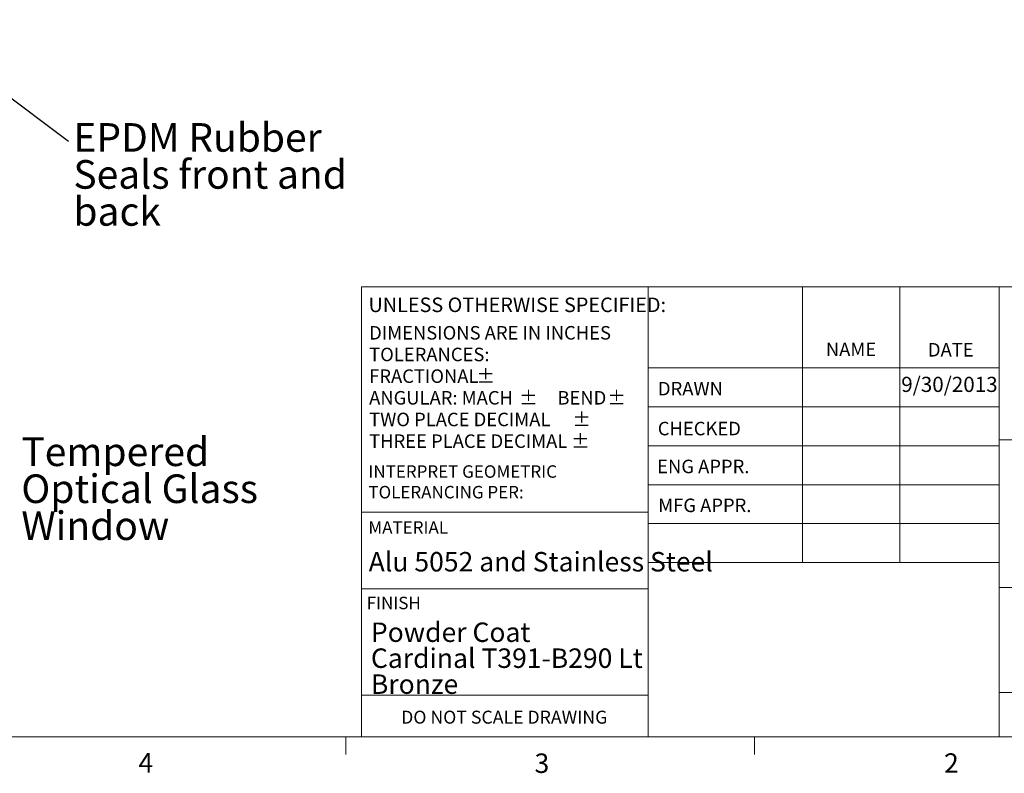
# Model space of a CAD drawing. Units: inches. Extents: x 0.4 to 16.6, y 0.2 to 10.8.
# Drawn here: x 8.9 to 13.6, y 0.2 to 3.8 of the extents above; entities that cross this region are included whole.
import ezdxf

# ---------------------------------------------------------------- set-up
doc = ezdxf.new("R2010")
doc.units = ezdxf.units.IN
doc.header["$MEASUREMENT"] = 0
doc.layers.add('FORMAT', color=7, linetype='Continuous')
doc.styles.add('SLDTEXTSTYLE0', font='TXT', dxfattribs={"width": 0.75})
doc.dimstyles.new('SLDDIMSTYLE0', dxfattribs={"dimtxt": 0, "dimasz": 0.14, "dimexe": 0, "dimexo": 0.0625, "dimgap": 0, "dimtad": 0, "dimtih": 1, "dimtoh": 1, "dimdec": 0, "dimrnd": 1e-09, "dimzin": 0, "dimdsep": 46, "dimtxsty": 'Standard', "dimsah": 1, "dimcen": 0.09, "dimadec": 0, "dimazin": 0, "dimtfac": 0.14, "dimtdec": 0, "dimtofl": 0, "dimtmove": 0, "dimatfit": 3, "dimfxl": 0, "dimfrac": 2, "dimtolj": 1, "dimtzin": 0, "dimarcsym": 0})

# ---------------------------------------------------------------- blocks, each defined once
blk = doc.blocks.new('SW_NOTE_0')
at = {"color": 0, "linetype": 'Continuous', "lineweight": 0, "char_height": 0.065, "attachment_point": 1, "style": 'SLDTEXTSTYLE0'}
for s, insert in [('DIMENSIONS ARE IN INCHES', (0, 0.0838)), ('TOLERANCES:', (0, -0.0206)), ('FRACTIONAL', (0, -0.125)), ('%%p', (0.5176, -0.125)), ('ANGULAR: MACH', (0, -0.2293)), ('%%p', (0.7234, -0.2293)), ('BEND', (0.9072, -0.2293)), ('%%p', (1.1478, -0.2293)), ('%%p', (0.9794, -0.3337)), ('TWO PLACE DECIMAL', (0, -0.3337)), ('THREE PLACE DECIMAL', (0, -0.4381)), ('%%p', (0.9738, -0.4381))]:
    blk.add_mtext(s, dxfattribs=dict(at, insert=insert))
blk = doc.blocks.new('SW_NOTE_1')
at = {"color": 0, "linetype": 'Continuous', "lineweight": 0, "char_height": 0.06, "attachment_point": 1, "style": 'SLDTEXTSTYLE0'}
for s, insert in [('INTERPRET GEOMETRIC', (0, 0.0773)), ('TOLERANCING PER:', (0, -0.022))]:
    blk.add_mtext(s, dxfattribs=dict(at, insert=insert))
blk = doc.blocks.new('SW_NOTE_2')
at = {"color": 0, "linetype": 'Continuous', "lineweight": 0, "char_height": 0.09375, "attachment_point": 1, "style": 'SLDTEXTSTYLE0'}
for s, insert in [('Powder Coat', (0, 0.1209)), ('Cardinal T391-B290 Lt', (0, -0.0041)), ('Bronze', (0, -0.1291))]:
    blk.add_mtext(s, dxfattribs=dict(at, insert=insert))
blk = doc.blocks.new('SW_NOTE_9')
at = {"color": 0, "linetype": 'Continuous', "lineweight": 0, "attachment_point": 1, "style": 'SLDTEXTSTYLE0'}
for s, insert, char_height in [('EPDM Rubber', (0.0237, 0.0876), 0.137795), ('Seals front and', (0.0237, -0.0906), 0.137795), ('back', (0.0237, -0.2688), 0.1378)]:
    blk.add_mtext(s, dxfattribs=dict(at, insert=insert, char_height=char_height))
blk = doc.blocks.new('SW_NOTE_10')
at = {"color": 0, "linetype": 'Continuous', "lineweight": 0, "attachment_point": 1, "style": 'SLDTEXTSTYLE0'}
for s, insert, char_height in [('Tempered', (0.0208, 0.0887), 0.1378), ('Optical Glass', (0.0208, -0.0894), 0.137795), ('Window', (0.0208, -0.2676), 0.1378)]:
    blk.add_mtext(s, dxfattribs=dict(at, insert=insert, char_height=char_height))

msp = doc.modelspace()

# ---------------------------------------------------------------- linework, layer by layer
at = {"color": 7, "linetype": 'Continuous', "lineweight": 0}
for p, q in [((10.5445, 0.3921), (10.5445, 2.5591)), ((10.5445, 2.5591), (16.3763, 2.5591)), ((11.926, 2.5591), (11.926, 0.3921)), ((12.67, 2.5591), (12.67, 1.2314)), ((13.1385, 2.5591), (13.1385, 1.2314)), ((13.6175, 2.5591), (13.6175, 0.3921)), ((11.926, 2.1689), (13.6175, 2.1689)), ((11.926, 1.9814), (13.6175, 1.9814)), ((13.6175, 1.8232), (16.3763, 1.8232)), ((11.926, 1.7939), (13.6175, 1.7939)), ((13.6175, 1.6064), (11.926, 1.6064)), ((10.5445, 1.4743), (11.926, 1.4743)), ((13.6175, 1.4189), (11.926, 1.4189)), ((13.6175, 1.2314), (11.926, 1.2314)), ((10.5445, 1.1051), (11.926, 1.1051)), ((13.6175, 1.1119), (16.3763, 1.1119)), ((10.5445, 0.5928), (11.926, 0.5928)), ((13.6175, 0.605), (16.3763, 0.605)), ((16.3763, 0.3921), (0.6263, 0.3921)), ((10.4698, 0.3921), (10.4698, 0.3073)), ((12.4385, 0.3921), (12.4385, 0.3073))]:
    msp.add_line(p, q, dxfattribs=at)

# ---------------------------------------------------------------- block references
for name, p in [('SW_NOTE_9', (9.1328, 3.2605)), ('SW_NOTE_0', (10.5817, 2.2868)), ('SW_NOTE_10', (8.8848, 1.7453)), ('SW_NOTE_1', (10.5781, 1.6225)), ('SW_NOTE_2', (10.5902, 0.8217))]:
    msp.add_blockref(name, p, dxfattribs=at)

# ---------------------------------------------------------------- texts
at = {"color": 7, "linetype": 'Continuous', "lineweight": 0, "style": 'SLDTEXTSTYLE0'}
for s, insert, char_height, attachment_point in [('UNLESS OTHERWISE SPECIFIED:', (10.5787, 2.5079), 0.07, 1), ('NAME', (12.7827, 2.2906), 0.065, 1), ('DATE', (13.2745, 2.2889), 0.065, 1), ('DRAWN', (11.9734, 2.1015), 0.065, 1), ('CHECKED', (11.9727, 1.9093), 0.065, 1), ('ENG APPR.', (11.9698, 1.7268), 0.065, 1), ('MFG APPR.', (11.9748, 1.5395), 0.065, 1), ('MATERIAL', (10.5781, 1.4304), 0.06, 1), ('Alu 5052 and Stainless Steel', (10.5793, 1.2822), 0.09375, 1), ('FINISH', (10.5698, 1.0667), 0.06, 1), ('DO NOT SCALE DRAWING', (11.2327, 0.5178), 0.0625, 2), ('4', (9.4701, 0.3137), 0.0937, 1), ('3', (11.3788, 0.3116), 0.0937, 1), ('2', (13.3523, 0.3124), 0.0937, 1)]:
    msp.add_mtext(s, dxfattribs=dict(at, insert=insert, char_height=char_height, attachment_point=attachment_point))
at = {"layer": 'FORMAT', "color": 7, "insert": (13.3782, 2.1261), "char_height": 0.07292, "attachment_point": 2, "style": 'SLDTEXTSTYLE0'}
msp.add_mtext('9/30/2013', dxfattribs=at)

# ---------------------------------------------------------------- leaders
at = {"color": 7, "linetype": 'Continuous', "lineweight": 0}
msp.add_leader([(8.3523, 3.8463), (9.1328, 3.2605)], dimstyle='SLDDIMSTYLE0', dxfattribs=at)

doc.saveas('drawing.dxf')
